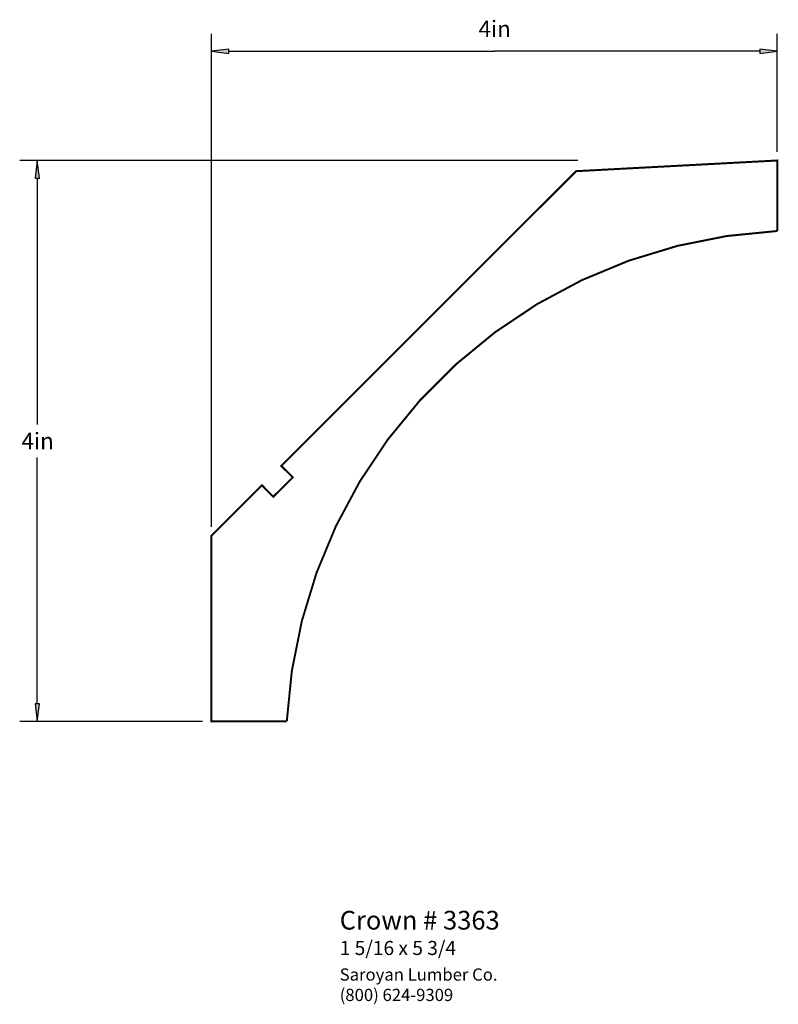
# Paper-space layout 'Layout1' of a CAD drawing. Extents: x 2.56 to 7.95, y 1.75 to 8.75.
import ezdxf
from ezdxf.enums import TextEntityAlignment as Align

# ---------------------------------------------------------------- set-up
doc = ezdxf.new("R2010")
doc.units = 0
doc.header["$MEASUREMENT"] = 0
doc.layers.get('0').update_dxf_attribs({"linetype": 'CONTINUOUS'})
doc.styles.add('_TCW_TXTSTY_1', font='TIMES.TTF')
doc.styles.add('_TCW_TXTSTY_2', font='TIMES.TTF', dxfattribs={"width": 1.22})
doc.dimstyles.get("Standard").update_dxf_attribs({"dimtxt": 0.117, "dimasz": 0.125, "dimexe": 0.125, "dimexo": 0.063, "dimgap": 0.063, "dimtad": 1, "dimtih": 1, "dimtoh": 1, "dimdec": 4, "dimzin": 0, "dimtxsty": '_TCW_TXTSTY_1', "dimcen": 0.09, "dimclrd": 7, "dimclre": 7, "dimclrt": 7, "dimazin": 3, "dimtfac": 1, "dimtdec": 4, "dimtix": 1, "dimtmove": 0, "dimatfit": 3, "dimtolj": 1, "dimtzin": 0})

# ---------------------------------------------------------------- blocks, each defined once
blk = doc.blocks.new('*D0')
at = {"linetype": 'CONTINUOUS'}
for points in [[(2.6881, 7.7446), (2.6718, 7.6196), (2.7043, 7.6196)], [(2.6881, 3.7578), (2.7043, 3.8828), (2.6718, 3.8828)]]:
    blk.add_hatch(color=7, dxfattribs=at).paths.add_polyline_path(points)
at = {"color": 7, "linetype": 'CONTINUOUS'}
for p, q in [((6.529, 7.745), (2.563, 7.745)), ((3.863, 3.758), (2.563, 3.758))]:
    blk.add_line(p, q, dxfattribs=at)
for points in [[(2.688, 7.745), (2.672, 7.62), (2.704, 7.62), (2.688, 7.745)], [(2.688, 7.62), (2.688, 7.62), (2.688, 7.62), (2.688, 5.868)], [(2.688, 3.883), (2.688, 3.883), (2.688, 3.883), (2.688, 5.635)], [(2.688, 3.758), (2.704, 3.883), (2.672, 3.883), (2.688, 3.758)]]:
    blk.add_lwpolyline(points, dxfattribs=at)
at = {"color": 7, "linetype": 'CONTINUOUS', "style": '_TCW_TXTSTY_1'}
blk.add_text('4', height=0.117, dxfattribs=at).set_placement((2.62, 5.751), align=Align.MIDDLE_CENTER)
blk.add_text('in', height=0.117, dxfattribs=at).set_placement((2.664, 5.81), align=Align.TOP_LEFT)
blk = doc.blocks.new('*D1')
at = {"linetype": 'CONTINUOUS'}
for points in [[(3.9253, 8.5211), (4.0503, 8.5048), (4.0503, 8.5373)], [(7.9467, 8.5211), (7.8217, 8.5373), (7.8217, 8.5048)]]:
    blk.add_hatch(color=7, dxfattribs=at).paths.add_polyline_path(points)
at = {"color": 7, "linetype": 'CONTINUOUS'}
for p, q in [((3.925, 5.141), (3.925, 8.646)), ((7.947, 7.807), (7.947, 8.646))]:
    blk.add_line(p, q, dxfattribs=at)
for points in [[(3.925, 8.521), (4.05, 8.505), (4.05, 8.537), (3.925, 8.521)], [(4.05, 8.521), (4.05, 8.521), (4.05, 8.521), (5.936, 8.521)], [(7.822, 8.521), (7.822, 8.521), (7.822, 8.521), (5.936, 8.521)], [(7.947, 8.521), (7.822, 8.537), (7.822, 8.505), (7.947, 8.521)]]:
    blk.add_lwpolyline(points, dxfattribs=at)
at = {"color": 7, "linetype": 'CONTINUOUS', "style": '_TCW_TXTSTY_1'}
blk.add_text('4', height=0.117, dxfattribs=at).set_placement((5.868, 8.681), align=Align.MIDDLE_CENTER)
blk.add_text('in', height=0.117, dxfattribs=at).set_placement((5.912, 8.739), align=Align.TOP_LEFT)

psp = doc.layouts.get("Layout1")

# ---------------------------------------------------------------- linework, layer by layer
at = {"color": 7, "linetype": 'CONTINUOUS', "const_width": 0.014}
psp.add_lwpolyline([(4.461, 3.758, -0.385), (7.947, 7.244), (7.947, 7.745), (6.517, 7.669), (4.422, 5.574), (4.504, 5.493), (4.365, 5.355), (4.284, 5.437), (3.925, 5.078), (3.925, 3.758)], format="xyb", close=True, dxfattribs=at)

# ---------------------------------------------------------------- texts
at = {"color": 7, "linetype": 'CONTINUOUS', "style": '_TCW_TXTSTY_1'}
for s, height, p in [('Crown # 3363', 0.133, (4.837, 2.412)), ('1 5/16 x 5 3/4', 0.1, (4.837, 2.198))]:
    psp.add_text(s, height=height, dxfattribs=at).set_placement(p, align=Align.TOP_LEFT)
at = {"color": 7, "linetype": 'CONTINUOUS', "insert": (4.837, 2.003), "char_height": 0.087, "width": 1.35, "attachment_point": 1, "style": '_TCW_TXTSTY_2'}
psp.add_mtext('{Saroyan Lumber Co.\\P(800) 624-9309}', dxfattribs=at)

# ---------------------------------------------------------------- dimensions: what is measured, and where the dimension line sits
at = {"color": 7, "linetype": 'CONTINUOUS'}
dim = psp.add_linear_dim(base=(7.947, 8.521), p1=(3.925, 5.078), p2=(7.947, 7.745), dimstyle='STANDARD', override={"dimpost": '<>in'}, dxfattribs=at)
dim.commit()
dim.dimension.update_dxf_attribs({"geometry": '*D1', "text_midpoint": (5.936, 8.681)})
dim = psp.add_linear_dim(base=(2.688, 7.745), p1=(3.925, 3.758), p2=(6.591, 7.745), angle=270, dimstyle='STANDARD', override={"dimpost": '<>in'}, dxfattribs=at)
dim.commit()
dim.dimension.update_dxf_attribs({"geometry": '*D0', "text_midpoint": (2.688, 5.751)})

doc.saveas('drawing.dxf')
